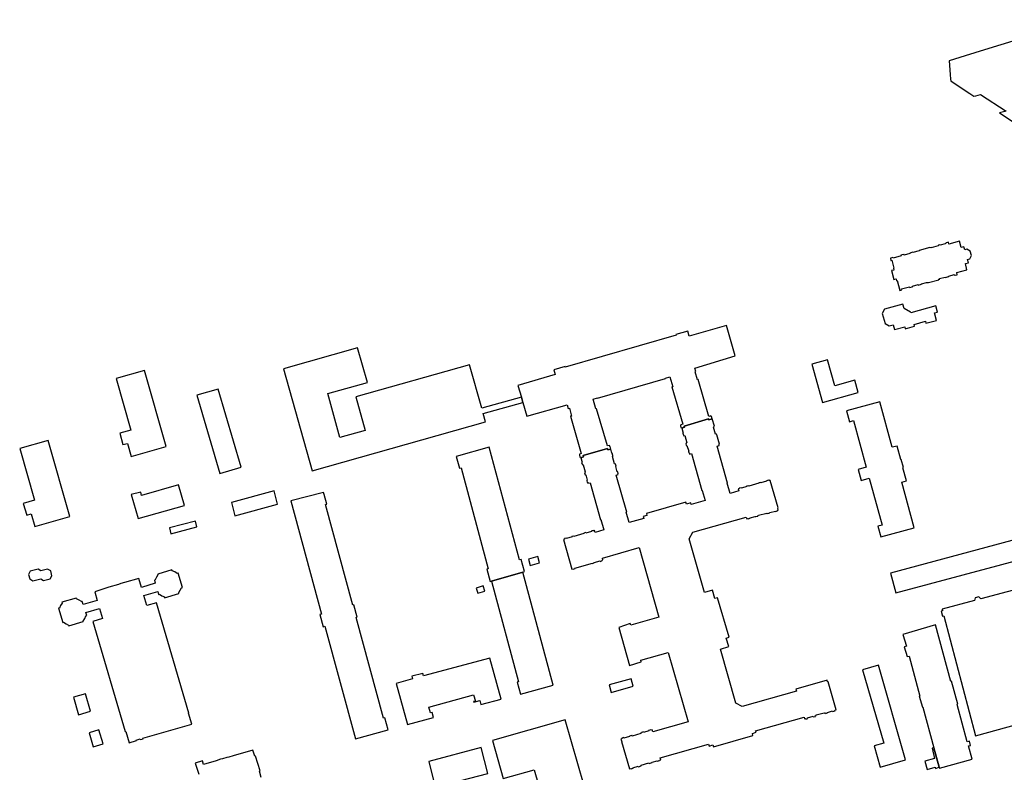
# Model space of a CAD drawing. Units: inches. Extents: x 7498900 to 7506858, y 5781332 to 5786912.
# Drawn here: x 7500801 to 7501307, y 5786209 to 5786596 of the extents above; entities that cross this region are included whole.
import ezdxf

# ---------------------------------------------------------------- set-up
doc = ezdxf.new("R2010")
doc.units = ezdxf.units.IN
doc.header["$MEASUREMENT"] = 0

msp = doc.modelspace()

# ---------------------------------------------------------------- linework, layer by layer
for points in [[(7501346.72, 5786596.03), (7501296.42, 5786580.47), (7501286.49, 5786577.4), (7501278.33, 5786574.88), (7501278.33, 5786574.88), (7501278.85, 5786567.82), (7501279.02, 5786565.43), (7501279.09, 5786564.54), (7501282.31, 5786562.42), (7501288.84, 5786558.14), (7501290.98, 5786556.73), (7501291.91, 5786556.97), (7501294.41, 5786557.6), (7501307.54, 5786548.97), (7501304.11, 5786548.11), (7501338.41, 5786525.58)], [(7501359.58, 5786315.94), (7501294.59, 5786298.58), (7501293.49, 5786299.61), (7501291.65, 5786299.08), (7501291.34, 5786297.65), (7501274.62, 5786293.26), (7501274.83, 5786292.44), (7501274.22, 5786292.28), (7501274.92, 5786289.61), (7501275.54, 5786289.78), (7501291.75, 5786228.16), (7501328.36, 5786238.35)], [(7500925.05, 5786206.87), (7500924.13, 5786210.11), (7500924.5, 5786210.22), (7500922.09, 5786217.8), (7500921.75, 5786217.7), (7500920.77, 5786220.92), (7500910.58, 5786217.92), (7500908.4, 5786217.34), (7500907.37, 5786217.03), (7500905.24, 5786216.44), (7500904.2, 5786216.15), (7500901.91, 5786215.42), (7500895.39, 5786213.52), (7500894.9, 5786215.29), (7500891.2, 5786214.23), (7500892.94, 5786208.49)]]:
    msp.add_lwpolyline(points)
for points in [[(7501248.15, 5786473.58), (7501248.4, 5786472.36), (7501248.77, 5786472.45), (7501249.79, 5786468.47), (7501249.64, 5786468.43), (7501249.89, 5786467.46), (7501248.66, 5786467.14), (7501249.85, 5786462.55), (7501251.04, 5786462.86), (7501251.28, 5786461.93), (7501251.6, 5786462.01), (7501252.9, 5786457.01), (7501253.99, 5786457.29), (7501253.87, 5786457.73), (7501257.85, 5786458.76), (7501257.93, 5786458.43), (7501259.5, 5786458.84), (7501259.41, 5786459.18), (7501262.36, 5786459.95), (7501262.42, 5786459.73), (7501264.13, 5786460.18), (7501264.06, 5786460.44), (7501266.69, 5786461.13), (7501267.66, 5786461.05), (7501273.03, 5786462.47), (7501272.97, 5786462.71), (7501273.42, 5786462.83), (7501273.35, 5786463.08), (7501276.15, 5786463.82), (7501276.19, 5786463.64), (7501278.09, 5786464.15), (7501278.03, 5786464.37), (7501280.78, 5786465.1), (7501280.83, 5786464.86), (7501281.29, 5786464.95), (7501281.32, 5786464.79), (7501282.41, 5786465.01), (7501282.17, 5786466.2), (7501287.37, 5786467.59), (7501286.64, 5786470.85), (7501288.12, 5786471.18), (7501287.75, 5786472.81), (7501288.87, 5786473.16), (7501289.69, 5786474.93), (7501289.05, 5786477.12), (7501287.26, 5786478.1), (7501286.38, 5786477.79), (7501285.84, 5786479.35), (7501284.42, 5786478.97), (7501283.54, 5786482.22), (7501278.12, 5786480.75), (7501277.87, 5786481.74), (7501276.78, 5786481.47), (7501276.83, 5786481.28), (7501276.51, 5786481.2), (7501276.28, 5786480.91), (7501273.63, 5786480.26), (7501273.41, 5786480.43), (7501272.72, 5786480.23), (7501272.64, 5786479.89), (7501268.99, 5786478.87), (7501268.95, 5786479.01), (7501268.47, 5786478.88), (7501268.42, 5786479.08), (7501262.84, 5786477.54), (7501262.91, 5786477.31), (7501259.65, 5786476.41), (7501259.6, 5786476.57), (7501258.01, 5786476.13), (7501258.08, 5786475.89), (7501255.23, 5786475.11), (7501255.16, 5786475.37), (7501254.81, 5786475.27), (7501254.76, 5786475.46), (7501253.52, 5786475.12), (7501253.62, 5786474.75), (7501249.51, 5786473.62), (7501249.42, 5786473.93), (7501248.15, 5786473.58)], [(7501245.13, 5786447.39), (7501243.91, 5786445.14), (7501245.36, 5786439.93), (7501247.43, 5786438.73), (7501249.58, 5786439.33), (7501250.27, 5786436.85), (7501255.43, 5786438.29), (7501255.72, 5786437.23), (7501260.5, 5786438.57), (7501260.24, 5786439.52), (7501266.05, 5786441.14), (7501266.35, 5786440.09), (7501271.76, 5786441.6), (7501270.69, 5786445.43), (7501272.3, 5786445.88), (7501271.41, 5786449.1), (7501258.56, 5786445.52), (7501258.48, 5786445.8), (7501255.18, 5786447.66), (7501254.46, 5786449.85), (7501245.13, 5786447.39)], [(7501156.57, 5786390.97), (7501156.25, 5786392.2), (7501156.03, 5786392.14), (7501155.93, 5786392.5), (7501154.91, 5786392.21), (7501149.44, 5786411.16), (7501149.1, 5786411.06), (7501147.85, 5786415.2), (7501148.16, 5786415.27), (7501147.7, 5786417.11), (7501168.44, 5786423.31), (7501164.02, 5786439.02), (7501144.74, 5786433.5), (7501144.01, 5786436.04), (7501137.96, 5786434.3), (7501138.04, 5786434.02), (7501081.13, 5786417.6), (7501081.04, 5786417.92), (7501075.24, 5786416.23), (7501075.95, 5786413.77), (7501056.89, 5786408.21), (7501058.64, 5786402.19), (7501059.43, 5786399.43), (7501061.5, 5786392.31), (7501082.19, 5786398.23), (7501082.73, 5786396.32), (7501083.28, 5786396.48), (7501084.43, 5786392.47), (7501083.91, 5786392.32), (7501089.38, 5786373.18), (7501088.44, 5786372.92), (7501088.55, 5786372.52), (7501088.4, 5786372.48), (7501088.69, 5786371.42), (7501088.98, 5786371.5), (7501089.1, 5786371.06), (7501090.51, 5786371.46), (7501090.3, 5786372.19), (7501102.89, 5786375.77), (7501103.1, 5786375.02), (7501104.54, 5786375.43), (7501104.2, 5786376.88), (7501104.03, 5786376.83), (7501103.87, 5786377.39), (7501102.82, 5786377.08), (7501097.27, 5786396.21), (7501096.91, 5786396.11), (7501095.43, 5786401.18), (7501097.73, 5786401.85), (7501097.78, 5786401.69), (7501132.61, 5786411.78), (7501132.55, 5786411.97), (7501134.86, 5786412.64), (7501136.35, 5786407.51), (7501135.96, 5786407.4), (7501141.48, 5786388.3), (7501140.32, 5786387.95), (7501140.45, 5786387.53), (7501140.29, 5786387.48), (7501140.56, 5786386.58), (7501140.86, 5786386.67), (7501140.99, 5786386.23), (7501142.42, 5786386.66), (7501142.22, 5786387.31), (7501154.75, 5786391.1), (7501154.94, 5786390.48), (7501156.57, 5786390.97)], [(7501058.64, 5786402.19), (7501038.24, 5786396.53), (7501031.95, 5786418.74), (7500973.7, 5786402.27), (7500978.42, 5786384.99), (7500965.45, 5786381.4), (7500959.19, 5786404.06), (7500979.6, 5786409.7), (7500974.4, 5786427.44), (7500936.42, 5786416.72), (7500951.21, 5786364.36), (7501040.15, 5786389.48), (7501038.96, 5786393.81), (7501059.43, 5786399.43), (7501058.64, 5786402.19)], [(7501207.77, 5786419.09), (7501213.18, 5786399.47), (7501231.58, 5786404.5), (7501229.77, 5786410.89), (7501219.49, 5786407.97), (7501215.73, 5786421.27), (7501207.77, 5786419.09)], [(7500858.16, 5786385.26), (7500852.39, 5786383.62), (7500854.05, 5786377.77), (7500856.37, 5786378.34), (7500858.32, 5786371.74), (7500876.32, 5786376.85), (7500865.18, 5786415.92), (7500850.56, 5786411.74), (7500858.16, 5786385.26)], [(7500891.96, 5786403.11), (7500903.74, 5786362.96), (7500914.67, 5786366.18), (7500902.88, 5786406.33), (7500891.96, 5786403.11)], [(7501225.59, 5786395.21), (7501227.08, 5786389.54), (7501229.21, 5786390.12), (7501235.74, 5786366.15), (7501231.52, 5786365), (7501233.06, 5786359.36), (7501237.26, 5786360.5), (7501243.83, 5786336.41), (7501241.72, 5786335.84), (7501243.19, 5786330.38), (7501260.25, 5786334.98), (7501253.91, 5786358.49), (7501256.43, 5786359.19), (7501254.56, 5786365.88), (7501254.86, 5786365.96), (7501253.67, 5786370.21), (7501253.47, 5786370.16), (7501251.55, 5786377.03), (7501249.08, 5786376.41), (7501242.65, 5786399.76), (7501225.59, 5786395.21)], [(7501140.99, 5786386.23), (7501141.62, 5786383.74), (7501141.45, 5786383.69), (7501141.72, 5786382.74), (7501141.91, 5786382.79), (7501142.05, 5786382.28), (7501142.5, 5786382.4), (7501143.53, 5786378.77), (7501143.16, 5786378.65), (7501143.25, 5786378.36), (7501143, 5786378.28), (7501143.32, 5786377.27), (7501143.6, 5786377.36), (7501144.54, 5786374.38), (7501144.35, 5786374.32), (7501144.61, 5786373.43), (7501144.78, 5786373.48), (7501144.93, 5786372.95), (7501145.93, 5786373.23), (7501151.34, 5786354.21), (7501151.44, 5786354.24), (7501152.94, 5786349.04), (7501145.88, 5786347), (7501145.63, 5786347.85), (7501143.42, 5786347.21), (7501143.13, 5786348.23), (7501122.84, 5786342.36), (7501123.1, 5786341.45), (7501121.17, 5786340.9), (7501121.46, 5786339.87), (7501114.02, 5786337.75), (7501112.51, 5786343.05), (7501112.69, 5786343.1), (7501107.31, 5786362.14), (7501108.31, 5786362.42), (7501108.19, 5786362.85), (7501108.36, 5786362.9), (7501108.09, 5786363.86), (7501107.88, 5786363.8), (7501107.08, 5786366.61), (7501107.23, 5786366.66), (7501106.89, 5786367.8), (7501106.73, 5786367.75), (7501106.65, 5786368.05), (7501106.41, 5786367.98), (7501105.38, 5786371.62), (7501105.62, 5786371.69), (7501105.51, 5786372.1), (7501105.63, 5786372.14), (7501105.27, 5786373.41), (7501105.12, 5786373.37), (7501104.54, 5786375.43), (7501103.1, 5786375.02), (7501102.89, 5786375.77), (7501090.3, 5786372.19), (7501090.51, 5786371.46), (7501089.1, 5786371.06), (7501089.77, 5786368.69), (7501089.51, 5786368.61), (7501089.78, 5786367.66), (7501090.04, 5786367.73), (7501090.16, 5786367.3), (7501090.41, 5786367.37), (7501091.44, 5786363.76), (7501091.19, 5786363.69), (7501091.34, 5786363.15), (7501091.1, 5786363.08), (7501091.35, 5786362.23), (7501091.68, 5786362.32), (7501092.48, 5786359.5), (7501092.15, 5786359.41), (7501092.44, 5786358.39), (7501092.67, 5786358.46), (7501092.83, 5786357.9), (7501093.91, 5786358.21), (7501099.29, 5786339.21), (7501099.48, 5786339.26), (7501100.98, 5786333.94), (7501096.48, 5786332.66), (7501096.22, 5786333.59), (7501095.6, 5786333.41), (7501095.53, 5786333.66), (7501094.54, 5786333.38), (7501094.6, 5786333.19), (7501091.65, 5786332.36), (7501091.58, 5786332.59), (7501090.63, 5786332.33), (7501090.7, 5786332.09), (7501085.58, 5786330.63), (7501085.52, 5786330.84), (7501084.57, 5786330.58), (7501084.62, 5786330.39), (7501081.77, 5786329.58), (7501081.72, 5786329.77), (7501080.78, 5786329.51), (7501080.85, 5786329.27), (7501080.32, 5786329.12), (7501084.58, 5786313.86), (7501085.13, 5786313.96), (7501085.36, 5786313.84), (7501086.18, 5786314.08), (7501086.13, 5786314.27), (7501095.09, 5786316.87), (7501095.12, 5786316.74), (7501096.06, 5786317.01), (7501096, 5786317.21), (7501099.01, 5786318.07), (7501099.1, 5786317.82), (7501099.98, 5786318.14), (7501100.08, 5786318.41), (7501100.51, 5786318.53), (7501100.24, 5786319.49), (7501119.08, 5786324.86), (7501129.27, 5786289.17), (7501114.76, 5786284.98), (7501114.47, 5786285.83), (7501108.65, 5786283.89), (7501114.11, 5786264.29), (7501120.21, 5786266.19), (7501119.96, 5786267.03), (7501134.08, 5786271.07), (7501144.27, 5786235.41), (7501126.08, 5786230.3), (7501125.78, 5786231.29), (7501125.11, 5786231.09), (7501125.05, 5786231.3), (7501123.97, 5786230.97), (7501124.02, 5786230.82), (7501121.3, 5786229.99), (7501121.22, 5786230.25), (7501120.25, 5786229.96), (7501120.32, 5786229.71), (7501119.87, 5786229.57), (7501119.92, 5786229.39), (7501115.57, 5786228.09), (7501115.5, 5786228.34), (7501115.01, 5786228.2), (7501114.96, 5786228.35), (7501114.11, 5786228.09), (7501114.17, 5786227.89), (7501111.28, 5786227.03), (7501111.21, 5786227.29), (7501110.28, 5786227.01), (7501110.36, 5786226.76), (7501109.75, 5786226.58), (7501110.15, 5786225.25), (7501110.03, 5786225.22), (7501114.15, 5786211.24), (7501114.88, 5786211.45), (7501114.95, 5786211.23), (7501115.99, 5786211.53), (7501115.92, 5786211.77), (7501118.64, 5786212.57), (7501118.7, 5786212.37), (7501119.85, 5786212.71), (7501119.81, 5786212.86), (7501120.24, 5786212.99), (7501120.18, 5786213.21), (7501124.1, 5786214.36), (7501124.2, 5786213.98), (7501125.85, 5786214.46), (7501125.79, 5786214.65), (7501128.43, 5786215.43), (7501128.48, 5786215.26), (7501129.63, 5786215.59), (7501129.61, 5786215.66), (7501130.23, 5786215.83), (7501129.95, 5786216.83), (7501154.71, 5786223.86), (7501154.97, 5786222.97), (7501156.97, 5786223.55), (7501157.28, 5786222.5), (7501177.55, 5786228.38), (7501177.24, 5786229.49), (7501179.13, 5786230.02), (7501178.9, 5786230.84), (7501203.79, 5786237.78), (7501203.99, 5786237.02), (7501204.64, 5786237.19), (7501204.74, 5786236.83), (7501205.71, 5786237.1), (7501205.62, 5786237.47), (7501208.48, 5786238.24), (7501208.56, 5786237.92), (7501209.64, 5786238.22), (7501209.55, 5786238.55), (7501209.99, 5786238.67), (7501209.92, 5786238.95), (7501214.14, 5786240.09), (7501214.23, 5786239.81), (7501214.75, 5786239.96), (7501214.82, 5786239.73), (7501215.81, 5786240.01), (7501215.73, 5786240.26), (7501218.42, 5786241.04), (7501218.52, 5786240.7), (7501219.72, 5786241.05), (7501219.63, 5786241.37), (7501220.24, 5786241.55), (7501216.08, 5786255.96), (7501215.82, 5786255.89), (7501215.59, 5786256.72), (7501199.59, 5786252.19), (7501199.9, 5786251.1), (7501172.06, 5786243.22), (7501168.79, 5786245.07), (7501160.85, 5786272.76), (7501165.14, 5786274.03), (7501163.86, 5786278.38), (7501165.3, 5786278.81), (7501159.31, 5786299.14), (7501157.92, 5786298.75), (7501156.7, 5786303.05), (7501152.58, 5786301.89), (7501144.77, 5786329.44), (7501146.68, 5786332.77), (7501174.1, 5786340.59), (7501174.36, 5786339.65), (7501174.97, 5786339.83), (7501175.02, 5786339.65), (7501176.08, 5786339.95), (7501176.03, 5786340.11), (7501178.58, 5786340.82), (7501179.09, 5786340.84), (7501180.02, 5786341.07), (7501179.97, 5786341.29), (7501180.41, 5786341.4), (7501180.37, 5786341.56), (7501184.62, 5786342.62), (7501184.65, 5786342.48), (7501185.1, 5786342.57), (7501185.12, 5786342.47), (7501186.17, 5786342.69), (7501186.25, 5786342.88), (7501189.15, 5786343.62), (7501189.18, 5786343.49), (7501190.15, 5786343.73), (7501190.09, 5786343.97), (7501190.49, 5786344.06), (7501190.27, 5786344.96), (7501190.39, 5786345.25), (7501186.34, 5786359.43), (7501186.11, 5786359.36), (7501186.09, 5786359.45), (7501185.6, 5786359.32), (7501185.56, 5786359.44), (7501184.53, 5786359.15), (7501184.56, 5786359.04), (7501181.53, 5786358.2), (7501181.48, 5786358.4), (7501180.56, 5786358.15), (7501180.61, 5786357.95), (7501175.37, 5786356.5), (7501175.31, 5786356.69), (7501174.26, 5786356.4), (7501174.32, 5786356.19), (7501171.63, 5786355.45), (7501171.57, 5786355.67), (7501170.46, 5786355.36), (7501170.52, 5786355.16), (7501170.01, 5786355.02), (7501170.3, 5786353.98), (7501165.75, 5786352.72), (7501164.28, 5786358.01), (7501164.45, 5786358.05), (7501159.16, 5786377.07), (7501160.26, 5786377.37), (7501160.11, 5786377.94), (7501160.28, 5786377.99), (7501158.97, 5786382.89), (7501158.85, 5786382.86), (7501158.71, 5786383.3), (7501158.34, 5786383.19), (7501157.27, 5786386.69), (7501157.58, 5786386.79), (7501157.47, 5786387.17), (7501157.71, 5786387.25), (7501156.57, 5786390.97), (7501154.94, 5786390.48), (7501154.75, 5786391.1), (7501142.22, 5786387.31), (7501142.42, 5786386.66), (7501140.99, 5786386.23)], [(7500801.04, 5786375.75), (7500808.67, 5786349.21), (7500802.88, 5786347.46), (7500804.65, 5786341.62), (7500806.94, 5786342.31), (7500808.83, 5786335.7), (7500826.83, 5786340.87), (7500815.66, 5786379.95), (7500801.04, 5786375.75)], [(7501043.29, 5786307.65), (7501059.36, 5786312.28), (7501060.17, 5786312.58), (7501058.55, 5786318.79), (7501057.66, 5786318.53), (7501042.17, 5786376.43), (7501025.21, 5786371.73), (7501026.86, 5786365.63), (7501027.65, 5786365.84), (7501041.59, 5786314.05), (7501040.94, 5786313.88), (7501042.66, 5786307.47), (7501043.29, 5786307.65)], [(7500858.35, 5786352.1), (7500861.95, 5786339.76), (7500885.58, 5786346.58), (7500882.55, 5786357.07), (7500863.66, 5786351.62), (7500863.16, 5786353.43), (7500858.35, 5786352.1)], [(7500909.72, 5786347.99), (7500911.56, 5786341.21), (7500933.47, 5786347.19), (7500931.62, 5786353.97), (7500909.72, 5786347.99)], [(7500940.24, 5786348.83), (7500955.96, 5786290.71), (7500955.2, 5786290.51), (7500956.91, 5786284.25), (7500957.65, 5786284.46), (7500973.48, 5786226.63), (7500990.18, 5786231.31), (7500988.48, 5786237.52), (7500987.81, 5786237.34), (7500973.72, 5786289.04), (7500974.32, 5786289.2), (7500972.63, 5786295.45), (7500972.01, 5786295.28), (7500958.02, 5786347.05), (7500958.71, 5786347.23), (7500957.42, 5786352.17), (7500957.06, 5786353.27), (7500940.24, 5786348.83)], [(7500892.02, 5786335.55), (7500891.24, 5786338.53), (7500877.9, 5786335.08), (7500878.7, 5786332.02), (7500892.02, 5786335.55)], [(7501339.86, 5786325.47), (7501337.13, 5786335.7), (7501248.21, 5786311.76), (7501250.9, 5786301.65), (7501339.86, 5786325.47)], [(7501062.21, 5786318.96), (7501063.13, 5786315.72), (7501067.97, 5786317.06), (7501067.08, 5786320.3), (7501062.21, 5786318.96)], [(7500816.7, 5786308.88), (7500817.62, 5786310.47), (7500816.99, 5786312.92), (7500815.38, 5786313.85), (7500811.94, 5786312.94), (7500810.46, 5786313.82), (7500806.48, 5786312.79), (7500805.57, 5786311.14), (7500806.18, 5786308.82), (7500807.82, 5786307.82), (7500811.82, 5786308.85), (7500813.32, 5786308.01), (7500816.7, 5786308.88)], [(7500889.34, 5786234.14), (7500887.69, 5786239.82), (7500887.91, 5786239.89), (7500871.2, 5786296.57), (7500866.39, 5786295.16), (7500864.84, 5786300.36), (7500871.92, 5786302.36), (7500872.36, 5786300.85), (7500872.82, 5786301), (7500874.01, 5786300.18), (7500875.33, 5786299.63), (7500875.47, 5786299.16), (7500882.82, 5786301.31), (7500882.68, 5786301.78), (7500883.5, 5786302.98), (7500884.07, 5786304.31), (7500884.55, 5786304.44), (7500882.36, 5786311.77), (7500881.89, 5786311.63), (7500880.7, 5786312.45), (7500879.36, 5786313.02), (7500879.23, 5786313.47), (7500871.91, 5786311.32), (7500872.05, 5786310.84), (7500871.24, 5786309.63), (7500870.67, 5786308.29), (7500870.22, 5786308.16), (7500870.66, 5786306.54), (7500863.53, 5786304.46), (7500862.17, 5786309.06), (7500854.83, 5786306.94), (7500852.99, 5786306.37), (7500851.72, 5786305.97), (7500849.93, 5786305.42), (7500848.65, 5786305.02), (7500846.84, 5786304.5), (7500839.64, 5786302.23), (7500840.88, 5786297.78), (7500833.71, 5786295.63), (7500833.19, 5786297.27), (7500832.77, 5786297.16), (7500831.55, 5786297.94), (7500830.21, 5786298.52), (7500830.07, 5786298.97), (7500822.75, 5786296.82), (7500822.89, 5786296.33), (7500822.04, 5786295.16), (7500821.51, 5786293.82), (7500821.03, 5786293.71), (7500823.18, 5786286.4), (7500823.61, 5786286.52), (7500824.84, 5786285.71), (7500826.18, 5786285.09), (7500826.31, 5786284.67), (7500833.67, 5786286.87), (7500833.58, 5786287.19), (7500834.44, 5786288.42), (7500835, 5786289.82), (7500835.49, 5786289.97), (7500835, 5786291.54), (7500841.94, 5786293.6), (7500843.48, 5786288.41), (7500838.61, 5786286.97), (7500855.27, 5786230.43), (7500855.52, 5786230.51), (7500857.27, 5786224.7), (7500860.94, 5786225.78), (7500860.87, 5786226.03), (7500862.96, 5786226.64), (7500863.06, 5786226.32), (7500864.44, 5786226.73), (7500864.34, 5786227.05), (7500889.34, 5786234.14)], [(7501043.29, 5786307.65), (7501057.2, 5786255.92), (7501056.49, 5786255.73), (7501058.1, 5786249.56), (7501074.93, 5786254.21), (7501059.36, 5786312.28), (7501043.29, 5786307.65)], [(7501035.43, 5786304.05), (7501036.25, 5786301.44), (7501039.89, 5786302.48), (7501039.07, 5786305.17), (7501035.43, 5786304.05)], [(7501273.1, 5786212.14), (7501273.24, 5786211.59), (7501290.07, 5786216.16), (7501288.22, 5786223), (7501289.22, 5786223.27), (7501288.64, 5786225.39), (7501287.6, 5786225.11), (7501282.41, 5786244.36), (7501282.7, 5786244.44), (7501279.48, 5786256.28), (7501279.12, 5786256.18), (7501271.29, 5786285.15), (7501254.56, 5786280.34), (7501256.3, 5786274.29), (7501255.25, 5786273.99), (7501256.71, 5786268.91), (7501257.66, 5786269.18), (7501263.28, 5786248.64), (7501262.95, 5786248.55), (7501264.5, 5786242.88), (7501264.82, 5786242.98), (7501270.36, 5786222.01), (7501273.1, 5786212.14)], [(7500994.31, 5786255.06), (7501000.2, 5786234.03), (7501013.57, 5786237.69), (7501012.79, 5786240.2), (7501011.93, 5786239.96), (7501011.1, 5786242.95), (7501034.13, 5786249.31), (7501035, 5786246.07), (7501034.06, 5786245.81), (7501034.15, 5786245.48), (7501037.28, 5786246.32), (7501037.83, 5786244.32), (7501048.18, 5786247.11), (7501042.5, 5786268.16), (7501008.39, 5786258.95), (7501008.05, 5786260.25), (7501002.37, 5786258.78), (7501002.75, 5786257.45), (7500994.31, 5786255.06)], [(7501255.92, 5786215.84), (7501241.94, 5786264.43), (7501233.83, 5786262.1), (7501244.66, 5786224.48), (7501239.69, 5786223.05), (7501242.85, 5786212.07), (7501255.92, 5786215.84)], [(7501103.7, 5786254.33), (7501104.72, 5786250.54), (7501116.03, 5786253.7), (7501114.98, 5786257.48), (7501103.7, 5786254.33)], [(7500834.78, 5786249.84), (7500828.65, 5786248.01), (7500831.3, 5786239.02), (7500837.46, 5786240.81), (7500834.78, 5786249.84)], [(7501043.77, 5786225.77), (7501049.31, 5786206.25), (7501065.2, 5786210.72), (7501069.22, 5786196.51), (7501090.81, 5786202.59), (7501081.07, 5786236.5), (7501043.77, 5786225.77)], [(7500836.68, 5786229.79), (7500838.78, 5786222.63), (7500843.83, 5786224.11), (7500841.71, 5786231.27), (7500836.68, 5786229.79)], [(7501011.03, 5786215.01), (7501014.41, 5786201.77), (7501041.48, 5786208.87), (7501038.06, 5786222.24), (7501011.03, 5786215.01)], [(7501270.36, 5786222.01), (7501269.49, 5786221.81), (7501270.8, 5786216.62), (7501265.78, 5786215.18), (7501266.93, 5786210.85), (7501271.08, 5786212.05), (7501271.19, 5786211.49), (7501273.1, 5786212.14), (7501270.36, 5786222.01)]]:
    msp.add_lwpolyline(points, close=True)

doc.saveas('drawing.dxf')
